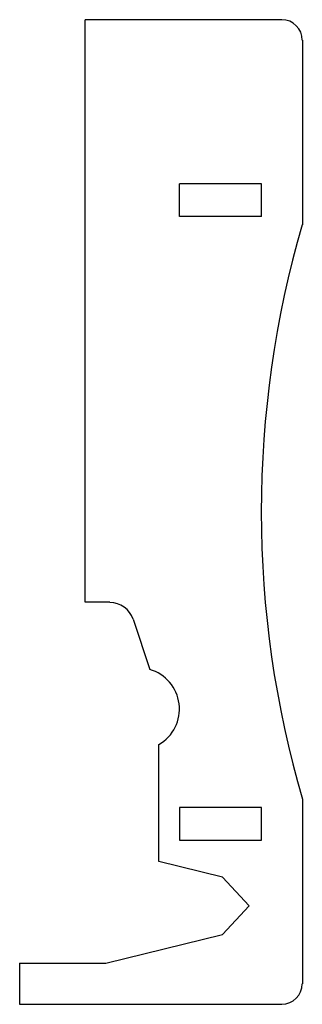
# Model space of a CAD drawing. Units: millimetres. Extents: x -49 to 20, y -192 to 48.
import ezdxf

# ---------------------------------------------------------------- set-up
doc = ezdxf.new("R2010")
doc.units = ezdxf.units.MM
doc.layers.add('Sketch125', color=7, linetype='CONTINUOUS')

msp = doc.modelspace()

# ---------------------------------------------------------------- linework, layer by layer
at = {"layer": 'Sketch125'}
for p, q in [((14.6317, 48), (-33.3683, 48)), ((-33.3683, -94), (-33.3683, 48)), ((19.6317, 43), (19.6317, -2)), ((9.63174, 8), (-10.3683, 8)), ((-10.3683, 0), (-10.3683, 8)), ((9.63174, 0), (9.63174, 8)), ((9.63174, 0), (-10.3683, 0)), ((-27.3683, -94), (-33.3683, -94)), ((-21.6712, -98.1176), (-17.6175, -110.386)), ((-15.3683, -157.193), (-15.3683, -128.66)), ((-10.3683, -144), (-10.3683, -152)), ((9.63174, -144), (-10.3683, -144)), ((9.63174, -152), (9.63174, -144)), ((19.6317, -142), (19.6317, -187)), ((-10.3683, -152), (9.63174, -152)), ((0.131742, -161), (-15.3683, -157.193)), ((6.63174, -168), (0.131742, -161)), ((0.131742, -175), (6.63174, -168)), ((-28.3683, -182), (0.131742, -175)), ((-49.3683, -182), (-49.3683, -192)), ((-49.3683, -182), (-28.3683, -182)), ((-49.3683, -192), (14.6317, -192))]:
    msp.add_line(p, q, dxfattribs=at)
for centre, major_axis, ratio, start_param, end_param in [((14.6327, 42.9986), (0.000556, -4.99469), 0.999914, 1.57096, 3.14168), ((259.632, -71.9293), (0.067886, -250.02), 1, 4.42864, 4.99618), ((-27.3624, -100.066), (-0.005876, 6.01079), 0.999727, 5.04121, 0.0000000007), ((-20.3659, -120), (0.001145, 9.99556), 0.999975, 3.6651, 6.00485), ((14.5746, -186.934), (0.057129, -5.05183), 0.999616, 0.0000030088, 1.54636)]:
    msp.add_ellipse(centre, major_axis=major_axis, ratio=ratio, start_param=start_param, end_param=end_param, dxfattribs=at)

doc.saveas('drawing.dxf')
